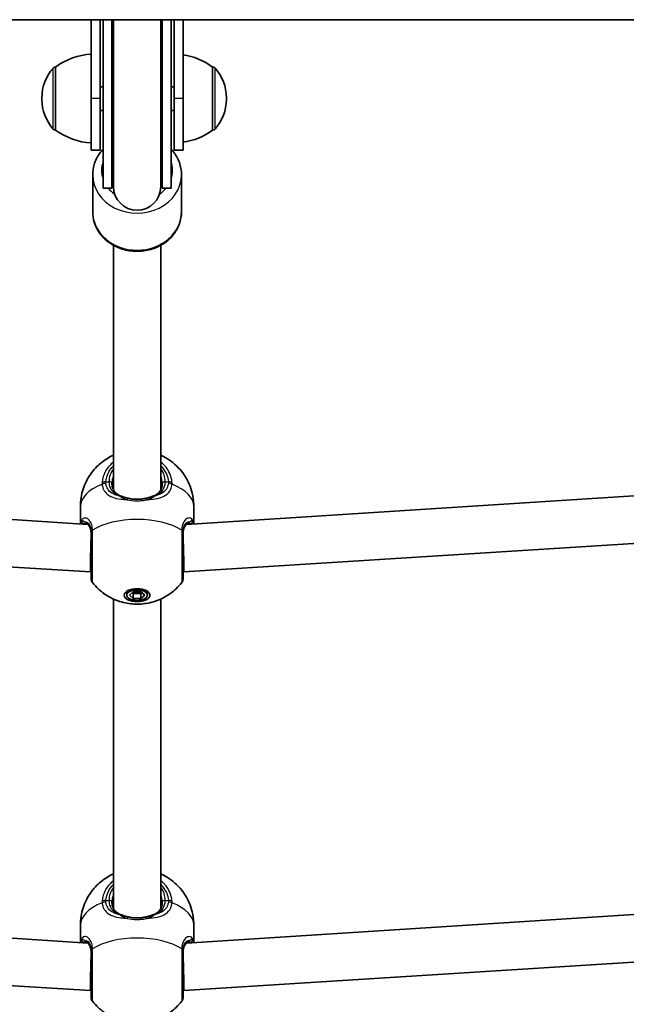
# Model space of a CAD drawing. Units: millimetres. Extents: x -8560 to 8770, y -5127 to 5424.
# Drawn here: x -1498 to -1293, y -2026 to -1693 of the extents above; entities that cross this region are included whole.
import ezdxf

# ---------------------------------------------------------------- set-up
doc = ezdxf.new("R2010")
doc.units = ezdxf.units.MM
doc.layers.add('Widoczne (ISO)', color=7, linetype='Continuous', lineweight=35)
doc.layers.add('Widoczne wąskie (ISO)', color=7, linetype='Continuous', lineweight=25)

msp = doc.modelspace()

# ---------------------------------------------------------------- linework, layer by layer
at = {"layer": 'Widoczne (ISO)'}
for p, q in [((-1775.09, -1693.35), (-1141.09, -1693.35)), ((-1473.59, -1693.35), (-1473.59, -1720)), ((-1470.59, -1720), (-1470.59, -1693.35)), ((-1469.59, -1693.35), (-1469.59, -1750.25)), ((-1466.59, -1693.35), (-1466.59, -1750.25)), ((-1466.09, -1693.35), (-1466.09, -1749.75)), ((-1450.09, -1749.75), (-1450.09, -1693.35)), ((-1449.59, -1750.25), (-1449.59, -1693.35)), ((-1446.59, -1750.25), (-1446.59, -1693.35)), ((-1445.59, -1693.35), (-1445.59, -1720)), ((-1442.59, -1720), (-1442.59, -1693.35)), ((-1485.59, -1709.35), (-1485.66, -1709.35)), ((-1485.59, -1709.35), (-1485.59, -1730.65)), ((-1432.59, -1730.65), (-1432.59, -1709.35)), ((-1432.59, -1709.35), (-1432.53, -1709.35)), ((-1469.59, -1716), (-1470.59, -1716)), ((-1445.59, -1716), (-1446.59, -1716)), ((-1490.25, -1719.71), (-1490.25, -1720.29)), ((-1473.59, -1737.5), (-1473.59, -1720)), ((-1470.59, -1720), (-1470.59, -1737.5)), ((-1445.59, -1737.5), (-1445.59, -1720)), ((-1442.59, -1720), (-1442.59, -1737.5)), ((-1427.94, -1720.29), (-1427.94, -1719.71)), ((-1469.59, -1724), (-1470.59, -1724)), ((-1445.59, -1724), (-1446.59, -1724)), ((-1485.59, -1730.65), (-1485.66, -1730.65)), ((-1432.59, -1730.65), (-1432.53, -1730.65)), ((-1470.59, -1737.5), (-1473.59, -1737.5)), ((-1442.59, -1737.5), (-1445.59, -1737.5)), ((-1473.09, -1745.75), (-1473.09, -1758.25)), ((-1443.09, -1745.75), (-1443.09, -1758.25)), ((-1469.59, -1750.25), (-1466.59, -1750.25)), ((-1449.59, -1750.25), (-1446.59, -1750.25)), ((-1466.09, -1852.25), (-1466.09, -1769.58)), ((-1450.09, -1852.25), (-1450.09, -1769.58)), ((-1474.74, -1863.92), (-1652.53, -1852.61)), ((-1263.66, -1852.61), (-1441.45, -1863.92)), ((-1477.24, -1857.89), (-1477.24, -1863.76)), ((-1438.94, -1857.89), (-1438.94, -1863.76)), ((-1473.85, -1880.01), (-1653.54, -1868.58)), ((-1262.65, -1868.58), (-1442.34, -1880.01)), ((-1473.59, -1880.01), (-1473.85, -1880.01)), ((-1442.34, -1880.01), (-1442.59, -1880.01)), ((-1461.59, -1887.86), (-1461.59, -1886.57)), ((-1460.69, -1887.86), (-1459.39, -1886.73)), ((-1459.39, -1886.73), (-1456.79, -1886.73)), ((-1456.79, -1886.73), (-1455.5, -1887.86)), ((-1454.59, -1887.86), (-1454.59, -1886.57)), ((-1466.09, -1993.75), (-1466.09, -1889.14)), ((-1459.39, -1888.98), (-1460.69, -1887.86)), ((-1459.69, -1886.99), (-1459.39, -1887.25)), ((-1459.39, -1887.25), (-1456.79, -1887.25)), ((-1459.39, -1888.98), (-1459.39, -1887.25)), ((-1456.79, -1888.98), (-1459.39, -1888.98)), ((-1456.79, -1887.25), (-1456.5, -1886.99)), ((-1456.79, -1888.98), (-1456.79, -1887.25)), ((-1455.5, -1887.86), (-1456.79, -1888.98)), ((-1450.09, -1993.75), (-1450.09, -1889.14)), ((-1474.74, -2005.42), (-1652.53, -1994.11)), ((-1263.66, -1994.11), (-1441.45, -2005.42)), ((-1477.24, -1999.39), (-1477.24, -2005.26)), ((-1438.94, -1999.39), (-1438.94, -2005.26)), ((-1473.85, -2021.51), (-1653.54, -2010.08)), ((-1262.65, -2010.08), (-1442.34, -2021.51)), ((-1473.59, -2021.51), (-1473.85, -2021.51)), ((-1442.34, -2021.51), (-1442.59, -2021.51))]:
    msp.add_line(p, q, dxfattribs=at)
for centre, radius, start, end in [((-1458.09, -1692.25), 8.5, 187.4356, 199.7499), ((-1458.09, -1692.25), 8.5, 340.2501, 352.5644), ((-1472.42, -1726.97), 22, 93.062, 126.7891), ((-1445.77, -1726.97), 22, 53.2109, 81.7017), ((-1475.25, -1719.71), 15, 138.0408, 180), ((-1485.66, -1710.35), 1, 90, 138.0408), ((-1432.53, -1710.35), 1, 41.9592, 90), ((-1442.94, -1719.71), 15, 0, 41.9592), ((-1475.25, -1720.29), 15, 180, 221.9592), ((-1442.94, -1720.29), 15, 318.0408, 0), ((-1485.66, -1729.65), 1, 221.9592, 270), ((-1432.53, -1729.65), 1, 270, 318.0408), ((-1472.42, -1713.03), 22, 233.2109, 266.938), ((-1445.77, -1713.03), 22, 278.2983, 306.7891), ((-1458.09, -1750.25), 8.5, 160.2501, 180), ((-1458.09, -1749.75), 8, 180, 0), ((-1458.09, -1750.25), 8.5, 0, 19.7499), ((-1471.59, -1882.35), 2, 180, 218.1954), ((-1444.59, -1882.35), 2, 321.8046, 0), ((-1471.59, -2023.85), 2, 180, 218.1954), ((-1444.59, -2023.85), 2, 321.8046, 0)]:
    msp.add_arc(centre, radius, start, end, dxfattribs=at)
for centre, major_axis, start_param, end_param in [((-1473.59, -1872.01), (0.25, 8), 1.047779, 3.142174), ((-1442.59, -1872.01), (-0.25, 8), 3.141011, 5.235406), ((-1473.59, -2013.51), (0.25, 8), 1.047779, 3.142174), ((-1442.59, -2013.51), (-0.25, 8), 3.141011, 5.235406)]:
    msp.add_ellipse(centre, major_axis=major_axis, ratio=0.018315, start_param=start_param, end_param=end_param, dxfattribs=at)
for major_axis in [(4.35, 0), (-3.5, 0)]:
    msp.add_ellipse((-1458.09, -1887.86), major_axis=major_axis, ratio=0.5, dxfattribs=at)
for points, knots in [([(-1469.59, -1737.14), (-1469.97, -1737.54), (-1470.32, -1737.97), (-1471.52, -1739.6), (-1472.18, -1740.93), (-1472.93, -1743.44), (-1473.09, -1744.59), (-1473.09, -1745.75)], [5.6007423, 5.6007423, 5.6007423, 5.6007423, 5.7174754, 5.7174754, 6.0328378, 6.0328378, 6.2831853, 6.2831853, 6.2831853, 6.2831853]), ([(-1443.09, -1745.75), (-1443.09, -1744.36), (-1443.34, -1742.96), (-1444.3, -1740.31), (-1445.01, -1739.05), (-1446.13, -1737.66), (-1446.36, -1737.4), (-1446.59, -1737.14)], [3.1415927, 3.1415927, 3.1415927, 3.1415927, 3.443586, 3.443586, 3.7501374, 3.7501374, 3.8240357, 3.8240357, 3.8240357, 3.8240357]), ([(-1443.09, -1758.25), (-1443.09, -1759.65), (-1443.34, -1761.04), (-1444.3, -1763.69), (-1445.01, -1764.95), (-1446.84, -1767.23), (-1447.97, -1768.24), (-1450.54, -1769.92), (-1451.99, -1770.57), (-1455.06, -1771.45), (-1456.67, -1771.66), (-1459.92, -1771.62), (-1461.54, -1771.37), (-1464.61, -1770.4), (-1466.06, -1769.7), (-1468.62, -1767.91), (-1469.74, -1766.82), (-1471.52, -1764.4), (-1472.18, -1763.07), (-1472.93, -1760.56), (-1473.09, -1759.41), (-1473.09, -1758.25)], [3.141593, 3.141593, 3.141593, 3.141593, 3.443586, 3.443586, 3.750137, 3.750137, 4.067028, 4.067028, 4.393683, 4.393683, 4.725928, 4.725928, 5.059742, 5.059742, 5.391675, 5.391675, 5.717475, 5.717475, 6.032838, 6.032838, 6.283185, 6.283185, 6.283185, 6.283185]), ([(-1477.24, -1857.89), (-1477.24, -1855.86), (-1476.9, -1853.84), (-1475.7, -1850.11), (-1474.82, -1848.44), (-1472.72, -1845.4), (-1471.49, -1844.17), (-1468.78, -1841.93), (-1467.36, -1841.14), (-1466.09, -1840.56)], [3.1415927, 3.1415927, 3.1415927, 3.1415927, 3.3015936, 3.3015936, 3.4737782, 3.4737782, 3.684826, 3.684826, 3.9717862, 3.9717862, 3.9717862, 3.9717862]), ([(-1450.09, -1840.56), (-1449.48, -1840.84), (-1448.83, -1841.17), (-1447.27, -1842.12), (-1446.33, -1842.77), (-1443.83, -1844.99), (-1442.15, -1846.89), (-1439.96, -1851.42), (-1439.28, -1853.62), (-1438.98, -1856.6), (-1438.94, -1857.25), (-1438.94, -1857.89)], [5.4529917, 5.4529917, 5.4529917, 5.4529917, 5.5926145, 5.5926145, 5.7699942, 5.7699942, 6.0456955, 6.0456955, 6.232264, 6.232264, 6.2831853, 6.2831853, 6.2831853, 6.2831853]), ([(-1466.59, -1850.04), (-1466.59, -1850.47), (-1466.55, -1850.87), (-1466.38, -1851.62), (-1466.25, -1851.95), (-1465.93, -1852.56), (-1465.74, -1852.84), (-1465.29, -1853.33), (-1465.04, -1853.55), (-1464.46, -1853.94), (-1464.14, -1854.11), (-1463.79, -1854.26)], [12.5468793, 12.5468793, 12.5468793, 12.5468793, 12.7210925, 12.7210925, 12.8953056, 12.8953056, 13.0695187, 13.0695187, 13.2437319, 13.2437319, 13.417945, 13.417945, 13.417945, 13.417945]), ([(-1452.39, -1854.26), (-1452.04, -1854.11), (-1451.72, -1853.94), (-1451.15, -1853.55), (-1450.9, -1853.33), (-1450.45, -1852.84), (-1450.26, -1852.56), (-1449.94, -1851.95), (-1449.81, -1851.62), (-1449.64, -1850.87), (-1449.59, -1850.47), (-1449.59, -1850.04)], [5.402374, 5.402374, 5.402374, 5.402374, 5.5765871, 5.5765871, 5.7508003, 5.7508003, 5.9250134, 5.9250134, 6.0992265, 6.0992265, 6.2734397, 6.2734397, 6.2734397, 6.2734397]), ([(-1463.79, -1854.26), (-1463.64, -1854.32), (-1463.49, -1854.38), (-1463.16, -1854.51), (-1462.99, -1854.57), (-1462.64, -1854.69), (-1462.46, -1854.75), (-1462.09, -1854.87), (-1461.9, -1854.92), (-1461.51, -1855.02), (-1461.31, -1855.07), (-1461.11, -1855.12)], [0, 0, 0, 0, 0.0695388, 0.0695388, 0.1390777, 0.1390777, 0.2086165, 0.2086165, 0.2781554, 0.2781554, 0.3476942, 0.3476942, 0.3476942, 0.3476942]), ([(-1461.11, -1855.12), (-1460.73, -1855.2), (-1460.34, -1855.27), (-1459.53, -1855.37), (-1459.13, -1855.41), (-1458.3, -1855.44), (-1457.89, -1855.44), (-1457.06, -1855.41), (-1456.65, -1855.37), (-1455.85, -1855.27), (-1455.46, -1855.2), (-1455.08, -1855.12)], [5.754988, 5.754988, 5.754988, 5.754988, 5.8874973, 5.8874973, 6.0200067, 6.0200067, 6.152516, 6.152516, 6.2850254, 6.2850254, 6.4175347, 6.4175347, 6.4175347, 6.4175347]), ([(-1452.39, -1854.26), (-1452.54, -1854.32), (-1452.7, -1854.38), (-1453.03, -1854.51), (-1453.2, -1854.57), (-1453.55, -1854.69), (-1453.73, -1854.75), (-1454.1, -1854.87), (-1454.29, -1854.92), (-1454.68, -1855.02), (-1454.88, -1855.07), (-1455.08, -1855.12)], [0, 0, 0, 0, 0.0695388, 0.0695388, 0.1390777, 0.1390777, 0.2086165, 0.2086165, 0.2781554, 0.2781554, 0.3476942, 0.3476942, 0.3476942, 0.3476942]), ([(-1475.56, -1863.51), (-1475.56, -1863.51), (-1475.56, -1863.51), (-1475.55, -1863.51), (-1475.54, -1863.51), (-1475.51, -1863.52), (-1475.49, -1863.52), (-1475.45, -1863.53), (-1475.42, -1863.54), (-1475.36, -1863.56), (-1475.32, -1863.57), (-1475.29, -1863.59)], [0.1878836, 0.1878836, 0.1878836, 0.1878836, 0.2074956, 0.2074956, 0.2425453, 0.2425453, 0.277595, 0.277595, 0.3126447, 0.3126447, 0.3476944, 0.3476944, 0.3476944, 0.3476944]), ([(-1473.59, -1867.26), (-1473.59, -1866.81), (-1473.63, -1866.39), (-1473.77, -1865.65), (-1473.86, -1865.32), (-1474.1, -1864.75), (-1474.23, -1864.51), (-1474.53, -1864.12), (-1474.68, -1863.96), (-1474.99, -1863.72), (-1475.14, -1863.64), (-1475.29, -1863.59)], [6.2734229, 6.2734229, 6.2734229, 6.2734229, 6.447636, 6.447636, 6.6218492, 6.6218492, 6.7960623, 6.7960623, 6.9702754, 6.9702754, 7.1444886, 7.1444886, 7.1444886, 7.1444886]), ([(-1440.9, -1863.59), (-1441.04, -1863.64), (-1441.2, -1863.72), (-1441.51, -1863.96), (-1441.66, -1864.12), (-1441.95, -1864.51), (-1442.09, -1864.75), (-1442.32, -1865.32), (-1442.42, -1865.65), (-1442.56, -1866.39), (-1442.59, -1866.81), (-1442.59, -1867.26)], [5.402374, 5.402374, 5.402374, 5.402374, 5.5765871, 5.5765871, 5.7508003, 5.7508003, 5.9250134, 5.9250134, 6.0992265, 6.0992265, 6.2734397, 6.2734397, 6.2734397, 6.2734397]), ([(-1440.62, -1863.51), (-1440.62, -1863.51), (-1440.62, -1863.51), (-1440.63, -1863.51), (-1440.64, -1863.51), (-1440.68, -1863.52), (-1440.7, -1863.52), (-1440.74, -1863.53), (-1440.77, -1863.54), (-1440.83, -1863.56), (-1440.86, -1863.57), (-1440.9, -1863.59)], [0.1878836, 0.1878836, 0.1878836, 0.1878836, 0.2074956, 0.2074956, 0.2425453, 0.2425453, 0.277595, 0.277595, 0.3126447, 0.3126447, 0.3476944, 0.3476944, 0.3476944, 0.3476944]), ([(-1473.59, -1866.72), (-1473.59, -1867.33), (-1473.59, -1867.97), (-1473.59, -1869.68), (-1473.59, -1870.79), (-1473.59, -1873.33), (-1473.59, -1874.76), (-1473.59, -1877.46), (-1473.59, -1878.71), (-1473.59, -1880.82), (-1473.59, -1881.62), (-1473.59, -1882.24), (-1473.59, -1882.35), (-1473.59, -1882.35)], [0, 0, 0, 0, 0.207203, 0.207203, 0.538728, 0.538728, 0.96971, 0.96971, 1.426728, 1.426728, 1.929794, 1.929794, 2.190529, 2.190529, 2.190529, 2.190529]), ([(-1442.59, -1882.35), (-1442.59, -1882.35), (-1442.59, -1882.16), (-1442.59, -1881.24), (-1442.59, -1880.32), (-1442.59, -1877.87), (-1442.59, -1876.32), (-1442.59, -1872.76), (-1442.59, -1870.72), (-1442.59, -1868.1), (-1442.59, -1867.39), (-1442.59, -1866.72)], [1.078318, 1.078318, 1.078318, 1.078318, 1.426728, 1.426728, 1.929794, 1.929794, 2.451064, 2.451064, 3.039836, 3.039836, 3.268858, 3.268858, 3.268858, 3.268858]), ([(-1443.02, -1883.59), (-1444.28, -1885.18), (-1445.57, -1886.32), (-1448.39, -1888.39), (-1449.84, -1889.08), (-1453.05, -1890.33), (-1454.64, -1890.63), (-1457.73, -1890.95), (-1459.22, -1890.92), (-1462.45, -1890.46), (-1464.18, -1890.05), (-1467.25, -1888.6), (-1468.25, -1888.04), (-1470.54, -1886.39), (-1471.87, -1885.23), (-1473.17, -1883.59)], [0.3748, 0.3748, 0.3748, 0.3748, 0.599131, 0.599131, 0.911778, 0.911778, 1.371804, 1.371804, 1.850202, 1.850202, 2.328601, 2.328601, 2.535223, 2.535223, 2.766792, 2.766792, 2.766792, 2.766792]), ([(-1477.24, -1999.39), (-1477.24, -1997.36), (-1476.9, -1995.34), (-1475.7, -1991.61), (-1474.82, -1989.94), (-1472.72, -1986.9), (-1471.49, -1985.67), (-1468.78, -1983.43), (-1467.36, -1982.64), (-1466.09, -1982.06)], [3.1415927, 3.1415927, 3.1415927, 3.1415927, 3.3015936, 3.3015936, 3.4737782, 3.4737782, 3.684826, 3.684826, 3.9717862, 3.9717862, 3.9717862, 3.9717862]), ([(-1450.09, -1982.06), (-1449.48, -1982.34), (-1448.83, -1982.67), (-1447.27, -1983.62), (-1446.33, -1984.27), (-1443.83, -1986.49), (-1442.15, -1988.39), (-1439.96, -1992.92), (-1439.28, -1995.12), (-1438.98, -1998.1), (-1438.94, -1998.75), (-1438.94, -1999.39)], [5.4529917, 5.4529917, 5.4529917, 5.4529917, 5.5926145, 5.5926145, 5.7699942, 5.7699942, 6.0456955, 6.0456955, 6.232264, 6.232264, 6.2831853, 6.2831853, 6.2831853, 6.2831853]), ([(-1466.59, -1991.54), (-1466.59, -1991.97), (-1466.55, -1992.37), (-1466.38, -1993.12), (-1466.25, -1993.45), (-1465.93, -1994.06), (-1465.74, -1994.34), (-1465.29, -1994.83), (-1465.04, -1995.05), (-1464.46, -1995.44), (-1464.14, -1995.61), (-1463.79, -1995.76)], [12.5468793, 12.5468793, 12.5468793, 12.5468793, 12.7210925, 12.7210925, 12.8953056, 12.8953056, 13.0695187, 13.0695187, 13.2437319, 13.2437319, 13.417945, 13.417945, 13.417945, 13.417945]), ([(-1452.39, -1995.76), (-1452.04, -1995.61), (-1451.72, -1995.44), (-1451.15, -1995.05), (-1450.9, -1994.83), (-1450.45, -1994.34), (-1450.26, -1994.06), (-1449.94, -1993.45), (-1449.81, -1993.12), (-1449.64, -1992.37), (-1449.59, -1991.97), (-1449.59, -1991.54)], [5.402374, 5.402374, 5.402374, 5.402374, 5.5765871, 5.5765871, 5.7508003, 5.7508003, 5.9250134, 5.9250134, 6.0992265, 6.0992265, 6.2734397, 6.2734397, 6.2734397, 6.2734397]), ([(-1463.79, -1995.76), (-1463.64, -1995.82), (-1463.49, -1995.88), (-1463.16, -1996.01), (-1462.99, -1996.07), (-1462.64, -1996.19), (-1462.46, -1996.25), (-1462.09, -1996.37), (-1461.9, -1996.42), (-1461.51, -1996.52), (-1461.31, -1996.57), (-1461.11, -1996.62)], [0, 0, 0, 0, 0.0695388, 0.0695388, 0.1390777, 0.1390777, 0.2086165, 0.2086165, 0.2781554, 0.2781554, 0.3476942, 0.3476942, 0.3476942, 0.3476942]), ([(-1461.11, -1996.62), (-1460.73, -1996.7), (-1460.34, -1996.77), (-1459.53, -1996.87), (-1459.13, -1996.91), (-1458.3, -1996.94), (-1457.89, -1996.94), (-1457.06, -1996.91), (-1456.65, -1996.87), (-1455.85, -1996.77), (-1455.46, -1996.7), (-1455.08, -1996.62)], [5.754988, 5.754988, 5.754988, 5.754988, 5.8874973, 5.8874973, 6.0200067, 6.0200067, 6.152516, 6.152516, 6.2850254, 6.2850254, 6.4175347, 6.4175347, 6.4175347, 6.4175347]), ([(-1452.39, -1995.76), (-1452.54, -1995.82), (-1452.7, -1995.88), (-1453.03, -1996.01), (-1453.2, -1996.07), (-1453.55, -1996.19), (-1453.73, -1996.25), (-1454.1, -1996.37), (-1454.29, -1996.42), (-1454.68, -1996.52), (-1454.88, -1996.57), (-1455.08, -1996.62)], [0, 0, 0, 0, 0.0695388, 0.0695388, 0.1390777, 0.1390777, 0.2086165, 0.2086165, 0.2781554, 0.2781554, 0.3476942, 0.3476942, 0.3476942, 0.3476942]), ([(-1475.56, -2005.01), (-1475.56, -2005.01), (-1475.56, -2005.01), (-1475.55, -2005.01), (-1475.54, -2005.01), (-1475.51, -2005.02), (-1475.49, -2005.02), (-1475.45, -2005.03), (-1475.42, -2005.04), (-1475.36, -2005.06), (-1475.32, -2005.07), (-1475.29, -2005.09)], [0.1878836, 0.1878836, 0.1878836, 0.1878836, 0.2074956, 0.2074956, 0.2425453, 0.2425453, 0.277595, 0.277595, 0.3126447, 0.3126447, 0.3476944, 0.3476944, 0.3476944, 0.3476944]), ([(-1473.59, -2008.76), (-1473.59, -2008.31), (-1473.63, -2007.89), (-1473.77, -2007.15), (-1473.86, -2006.82), (-1474.1, -2006.25), (-1474.23, -2006.01), (-1474.53, -2005.62), (-1474.68, -2005.46), (-1474.99, -2005.22), (-1475.14, -2005.14), (-1475.29, -2005.09)], [6.2734229, 6.2734229, 6.2734229, 6.2734229, 6.447636, 6.447636, 6.6218492, 6.6218492, 6.7960623, 6.7960623, 6.9702754, 6.9702754, 7.1444886, 7.1444886, 7.1444886, 7.1444886]), ([(-1440.9, -2005.09), (-1441.04, -2005.14), (-1441.2, -2005.22), (-1441.51, -2005.46), (-1441.66, -2005.62), (-1441.95, -2006.01), (-1442.09, -2006.25), (-1442.32, -2006.82), (-1442.42, -2007.15), (-1442.56, -2007.89), (-1442.59, -2008.31), (-1442.59, -2008.76)], [5.402374, 5.402374, 5.402374, 5.402374, 5.5765871, 5.5765871, 5.7508003, 5.7508003, 5.9250134, 5.9250134, 6.0992265, 6.0992265, 6.2734397, 6.2734397, 6.2734397, 6.2734397]), ([(-1440.62, -2005.01), (-1440.62, -2005.01), (-1440.62, -2005.01), (-1440.63, -2005.01), (-1440.64, -2005.01), (-1440.68, -2005.02), (-1440.7, -2005.02), (-1440.74, -2005.03), (-1440.77, -2005.04), (-1440.83, -2005.06), (-1440.86, -2005.07), (-1440.9, -2005.09)], [0.1878836, 0.1878836, 0.1878836, 0.1878836, 0.2074956, 0.2074956, 0.2425453, 0.2425453, 0.277595, 0.277595, 0.3126447, 0.3126447, 0.3476944, 0.3476944, 0.3476944, 0.3476944]), ([(-1473.59, -2008.22), (-1473.59, -2008.83), (-1473.59, -2009.47), (-1473.59, -2011.18), (-1473.59, -2012.29), (-1473.59, -2014.83), (-1473.59, -2016.26), (-1473.59, -2018.96), (-1473.59, -2020.21), (-1473.59, -2022.32), (-1473.59, -2023.12), (-1473.59, -2023.74), (-1473.59, -2023.85), (-1473.59, -2023.85)], [0, 0, 0, 0, 0.207203, 0.207203, 0.538728, 0.538728, 0.96971, 0.96971, 1.426728, 1.426728, 1.929794, 1.929794, 2.190529, 2.190529, 2.190529, 2.190529]), ([(-1442.59, -2023.85), (-1442.59, -2023.85), (-1442.59, -2023.66), (-1442.59, -2022.74), (-1442.59, -2021.82), (-1442.59, -2019.37), (-1442.59, -2017.82), (-1442.59, -2014.26), (-1442.59, -2012.22), (-1442.59, -2009.6), (-1442.59, -2008.89), (-1442.59, -2008.22)], [1.078318, 1.078318, 1.078318, 1.078318, 1.426728, 1.426728, 1.929794, 1.929794, 2.451064, 2.451064, 3.039836, 3.039836, 3.268858, 3.268858, 3.268858, 3.268858]), ([(-1443.02, -2025.09), (-1444.28, -2026.68), (-1445.57, -2027.82), (-1448.39, -2029.89), (-1449.84, -2030.58), (-1453.05, -2031.83), (-1454.64, -2032.13), (-1457.73, -2032.45), (-1459.22, -2032.42), (-1462.45, -2031.96), (-1464.18, -2031.55), (-1467.25, -2030.1), (-1468.25, -2029.54), (-1470.54, -2027.89), (-1471.87, -2026.73), (-1473.17, -2025.09)], [0.3748, 0.3748, 0.3748, 0.3748, 0.599131, 0.599131, 0.911778, 0.911778, 1.371804, 1.371804, 1.850202, 1.850202, 2.328601, 2.328601, 2.535223, 2.535223, 2.766792, 2.766792, 2.766792, 2.766792])]:
    msp.add_open_spline(points, degree=3, knots=knots, dxfattribs=at)
at = {"layer": 'Widoczne wąskie (ISO)'}
for p, q in [((-1486.4, -1730.32), (-1486.4, -1709.68)), ((-1485.66, -1709.35), (-1485.66, -1730.65)), ((-1432.53, -1730.65), (-1432.53, -1709.35)), ((-1431.79, -1709.68), (-1431.79, -1730.32)), ((-1470.59, -1720), (-1473.59, -1720)), ((-1442.59, -1720), (-1445.59, -1720)), ((-1468.65, -1849.54), (-1467.59, -1849.54)), ((-1448.59, -1849.54), (-1447.54, -1849.54)), ((-1468.65, -1991.04), (-1467.59, -1991.04)), ((-1448.59, -1991.04), (-1447.54, -1991.04))]:
    msp.add_line(p, q, dxfattribs=at)
for centre, major_axis, ratio, start_param, end_param in [((-1458.09, -1744.25), (-12, 0), 0.866025, 5.993498, 6.572872), ((-1458.09, -1744.25), (12, 0), 0.866025, 5.993498, 6.572872), ((-1458.09, -1745.75), (-15, 0), 0.866025, 0, 3.141593), ((-1458.09, -1744.25), (-12, 0), 0.866025, 0.61548, 0.887023), ((-1458.09, -1744.25), (-12, 0), 0.866025, 2.25457, 2.526113), ((-1458.09, -1758.25), (15, 0), 0.866025, 3.141593, 6.283185), ((-1458.09, -1849.54), (-9.5, 0), 0.866025, 5.713564, 6.283185), ((-1458.09, -1849.54), (9.5, 0), 0.866025, 0, 0.569621), ((-1468.65, -1850.54), (1.99, -0.15), 0.498884, 1.609324, 2.27392), ((-1468.65, -1851.13), (1.99, 0.16), 0.543011, 1.527861, 2.192449), ((-1467.59, -1850.04), (1, 0), 0.5, 0, 1.570796), ((-1458.09, -1850.04), (-8.5, 0), 0.866025, 5.938484, 6.283185), ((-1458.09, -1850.04), (8.5, 0), 0.866025, 0, 0.344701), ((-1448.59, -1850.04), (-1, 0), 0.5, 4.712389, 6.283185), ((-1447.54, -1850.54), (-1.99, -0.15), 0.498884, 4.009266, 4.673861), ((-1447.54, -1851.13), (-1.99, 0.16), 0.543011, 4.090736, 4.755324), ((-1458.09, -1857.89), (-19.15, 0), 0.5, 5.375257, 6.283185), ((-1458.09, -1857.89), (19.15, 0), 0.5, 0, 0.907928), ((-1464.18, -1855.18), (0.39, 0.921), 0.653054, 0, 0.575591), ((-1461.32, -1856.09), (0.217, 0.976), 0.312836, 0, 1.113461), ((-1454.86, -1856.09), (-0.217, 0.976), 0.312836, 5.169724, 6.283185), ((-1452, -1855.18), (-0.39, 0.921), 0.653054, 5.707595, 6.283185), ((-1475.95, -1862.66), (0.719, -0.696), 0.970502, 3.835222, 5.466578), ((-1474.94, -1862.65), (-0.349, -0.937), 0.89508, 5.570826, 6.283185), ((-1458.09, -1871.81), (-19.15, 0), 0.5, 3.805994, 5.618784), ((-1441.25, -1862.65), (0.349, -0.937), 0.89508, 0, 0.712359), ((-1440.23, -1862.66), (0.719, 0.696), 0.970502, 3.9582, 5.589556), ((-1471.6, -1866.52), (-2, -0.04), 0.518631, 5.608643, 6.273229), ((-1471.59, -1866.72), (-2, 0), 0.480884, 5.618598, 6.283185), ((-1444.59, -1866.52), (2, -0.04), 0.518631, 0.009956, 0.674542), ((-1444.59, -1866.72), (2, 0), 0.480884, 0, 0.664587), ((-1458.09, -1991.04), (-9.5, 0), 0.866025, 5.713564, 6.283185), ((-1458.09, -1991.04), (9.5, 0), 0.866025, 0, 0.569621), ((-1458.09, -1991.54), (-8.5, 0), 0.866025, 5.938484, 6.283185), ((-1458.09, -1991.54), (8.5, 0), 0.866025, 0, 0.344701), ((-1458.09, -1999.39), (-19.15, 0), 0.5, 5.375257, 6.283185), ((-1468.65, -1992.04), (1.99, -0.15), 0.498884, 1.609324, 2.27392), ((-1468.65, -1992.63), (1.99, 0.16), 0.543011, 1.527861, 2.192449), ((-1467.59, -1991.54), (1, 0), 0.5, 0, 1.570796), ((-1448.59, -1991.54), (-1, 0), 0.5, 4.712389, 6.283185), ((-1447.54, -1992.04), (-1.99, -0.15), 0.498884, 4.009266, 4.673861), ((-1447.54, -1992.63), (-1.99, 0.16), 0.543011, 4.090736, 4.755324), ((-1458.09, -1999.39), (19.15, 0), 0.5, 0, 0.907928), ((-1464.18, -1996.68), (0.39, 0.921), 0.653054, 0, 0.575591), ((-1461.32, -1997.59), (0.217, 0.976), 0.312836, 0, 1.113461), ((-1454.86, -1997.59), (-0.217, 0.976), 0.312836, 5.169724, 6.283185), ((-1452, -1996.68), (-0.39, 0.921), 0.653054, 5.707595, 6.283185), ((-1475.95, -2004.16), (0.719, -0.696), 0.970502, 3.835222, 5.466578), ((-1474.94, -2004.15), (-0.349, -0.937), 0.89508, 5.570826, 6.283185), ((-1458.09, -2013.31), (-19.15, 0), 0.5, 3.805994, 5.618784), ((-1441.25, -2004.15), (0.349, -0.937), 0.89508, 0, 0.712359), ((-1440.23, -2004.16), (0.719, 0.696), 0.970502, 3.9582, 5.589556), ((-1471.6, -2008.02), (-2, -0.04), 0.518631, 5.608643, 6.273229), ((-1471.59, -2008.22), (-2, 0), 0.480884, 5.618598, 6.283185), ((-1444.59, -2008.02), (2, -0.04), 0.518631, 0.009956, 0.674542), ((-1444.59, -2008.22), (2, 0), 0.480884, 0, 0.664587)]:
    msp.add_ellipse(centre, major_axis=major_axis, ratio=ratio, start_param=start_param, end_param=end_param, dxfattribs=at)
for points, knots in [([(-1466.09, -1842.86), (-1466.3, -1843.03), (-1466.5, -1843.2), (-1468.22, -1844.77), (-1469.27, -1846.55), (-1469.78, -1848.85), (-1469.85, -1849.26), (-1469.88, -1849.68)], [-0.8009061, -0.8009061, -0.8009061, -0.8009061, -0.7253749, -0.7253749, -0.1295368, -0.1295368, 0, 0, 0, 0]), ([(-1446.31, -1849.68), (-1446.39, -1848.67), (-1446.64, -1847.66), (-1447.71, -1845.25), (-1448.76, -1843.92), (-1450.09, -1842.86)], [-3.1747553, -3.1747553, -3.1747553, -3.1747553, -2.8602098, -2.8602098, -2.3738744, -2.3738744, -2.3738744, -2.3738744]), ([(-1468.65, -1849.54), (-1468.62, -1849.16), (-1468.56, -1848.79), (-1468.13, -1846.86), (-1467.3, -1845.38), (-1466.09, -1844.18)], [0, 0, 0, 0, 0.1295368, 0.1295368, 0.6812322, 0.6812322, 0.6812322, 0.6812322]), ([(-1450.09, -1844.18), (-1449.29, -1844.98), (-1448.65, -1845.9), (-1447.84, -1847.73), (-1447.61, -1848.63), (-1447.54, -1849.54)], [2.4935494, 2.4935494, 2.4935494, 2.4935494, 2.8602098, 2.8602098, 3.1747553, 3.1747553, 3.1747553, 3.1747553]), ([(-1469.88, -1849.68), (-1469.89, -1849.79), (-1469.89, -1849.9), (-1469.89, -1850.13), (-1469.89, -1850.24), (-1469.88, -1850.34)], [-0.07008301, -0.07008301, -0.07008301, -0.07008301, -0.03504151, -0.03504151, 0, 0, 0, 0]), ([(-1468.65, -1850.04), (-1468.66, -1849.96), (-1468.66, -1849.88), (-1468.66, -1849.71), (-1468.66, -1849.62), (-1468.65, -1849.54)], [0, 0, 0, 0, 0.03504151, 0.03504151, 0.07008301, 0.07008301, 0.07008301, 0.07008301]), ([(-1464.18, -1854.27), (-1464.63, -1854.16), (-1465.06, -1854.04), (-1466.27, -1853.59), (-1466.96, -1853.18), (-1467.9, -1852.23), (-1468.21, -1851.73), (-1468.53, -1850.81), (-1468.61, -1850.44), (-1468.65, -1850.04)], [-0.9238247, -0.9238247, -0.9238247, -0.9238247, -0.7633729, -0.7633729, -0.4307707, -0.4307707, -0.165681, -0.165681, 0, 0, 0, 0]), ([(-1467.59, -1849.54), (-1467.59, -1849.93), (-1467.56, -1850.3), (-1467.36, -1851.23), (-1467.15, -1851.75), (-1466.48, -1852.79), (-1465.98, -1853.28), (-1465.01, -1853.9), (-1464.61, -1854.1), (-1464.18, -1854.27)], [12.5468793, 12.5468793, 12.5468793, 12.5468793, 12.6933797, 12.6933797, 12.9277802, 12.9277802, 13.2325008, 13.2325008, 13.417945, 13.417945, 13.417945, 13.417945]), ([(-1452, -1854.27), (-1451.86, -1854.21), (-1451.72, -1854.15), (-1450.69, -1853.67), (-1449.95, -1853.11), (-1448.89, -1851.58), (-1448.59, -1850.62), (-1448.59, -1849.54)], [5.402374, 5.402374, 5.402374, 5.402374, 5.4650782, 5.4650782, 5.8665698, 5.8665698, 6.2734397, 6.2734397, 6.2734397, 6.2734397]), ([(-1447.54, -1850.04), (-1447.59, -1850.58), (-1447.72, -1851.08), (-1448.26, -1852.25), (-1448.8, -1852.85), (-1450.18, -1853.73), (-1451, -1854.03), (-1451.95, -1854.25), (-1451.98, -1854.26), (-1452, -1854.27)], [-3.4063648, -3.4063648, -3.4063648, -3.4063648, -3.1821449, -3.1821449, -2.8233931, -2.8233931, -2.4923005, -2.4923005, -2.4825401, -2.4825401, -2.4825401, -2.4825401]), ([(-1447.54, -1849.54), (-1447.53, -1849.62), (-1447.53, -1849.71), (-1447.53, -1849.88), (-1447.53, -1849.96), (-1447.54, -1850.04)], [0, 0, 0, 0, 0.03504151, 0.03504151, 0.07008301, 0.07008301, 0.07008301, 0.07008301]), ([(-1446.31, -1850.34), (-1446.3, -1850.24), (-1446.3, -1850.13), (-1446.3, -1849.9), (-1446.3, -1849.79), (-1446.31, -1849.68)], [-0.07008301, -0.07008301, -0.07008301, -0.07008301, -0.03504151, -0.03504151, 0, 0, 0, 0]), ([(-1469.88, -1850.34), (-1469.84, -1850.81), (-1469.75, -1851.24), (-1469.39, -1852.3), (-1469.05, -1852.88), (-1468, -1853.96), (-1467.23, -1854.42), (-1465.49, -1855.05), (-1464.55, -1855.25), (-1462.89, -1855.49), (-1462.2, -1855.55), (-1461.5, -1855.6)], [0, 0, 0, 0, 0.165681, 0.165681, 0.430771, 0.430771, 0.763373, 0.763373, 1.062687, 1.062687, 1.257781, 1.257781, 1.257781, 1.257781]), ([(-1454.69, -1855.6), (-1453.45, -1855.52), (-1452.27, -1855.38), (-1450.18, -1854.9), (-1449.26, -1854.57), (-1447.71, -1853.59), (-1447.11, -1852.91), (-1446.51, -1851.55), (-1446.36, -1850.97), (-1446.31, -1850.34)], [2.148584, 2.148584, 2.148584, 2.148584, 2.4923, 2.4923, 2.823393, 2.823393, 3.182145, 3.182145, 3.406365, 3.406365, 3.406365, 3.406365]), ([(-1464.18, -1854.27), (-1463.9, -1854.45), (-1463.57, -1854.65), (-1462.7, -1855.12), (-1462.13, -1855.38), (-1461.5, -1855.6)], [0, 0, 0, 0, 0.1506448, 0.1506448, 0.3476942, 0.3476942, 0.3476942, 0.3476942]), ([(-1461.5, -1855.6), (-1460.42, -1855.82), (-1459.26, -1855.94), (-1458.09, -1855.94), (-1457.52, -1855.94), (-1456.94, -1855.91), (-1455.8, -1855.8), (-1455.23, -1855.71), (-1454.69, -1855.6)], [5.754988, 5.754988, 5.754988, 5.754988, 6.0862698, 6.0862698, 6.0862698, 6.249703, 6.249703, 6.4175347, 6.4175347, 6.4175347, 6.4175347]), ([(-1454.69, -1855.6), (-1454.06, -1855.38), (-1453.49, -1855.12), (-1452.62, -1854.65), (-1452.28, -1854.45), (-1452, -1854.27)], [-0.3476942, -0.3476942, -0.3476942, -0.3476942, -0.1506449, -0.1506449, 0, 0, 0, 0]), ([(-1473.17, -1865.91), (-1473.18, -1865.44), (-1473.23, -1864.99), (-1473.45, -1863.93), (-1473.67, -1863.36), (-1474.31, -1862.36), (-1474.76, -1861.99), (-1475.58, -1861.71), (-1475.95, -1861.73), (-1476.54, -1862.02), (-1476.77, -1862.25), (-1476.94, -1862.57)], [0, 0, 0, 0, 0.164774, 0.164774, 0.428412, 0.428412, 0.76194, 0.76194, 1.048751, 1.048751, 1.304861, 1.304861, 1.304861, 1.304861]), ([(-1475.75, -1863.15), (-1476.02, -1862.98), (-1476.24, -1862.83), (-1476.66, -1862.59), (-1476.83, -1862.53), (-1476.94, -1862.57)], [-0.3476944, -0.3476944, -0.3476944, -0.3476944, -0.194486, -0.194486, 0, 0, 0, 0]), ([(-1475.75, -1863.15), (-1475.56, -1863.09), (-1475.35, -1863.09), (-1474.81, -1863.27), (-1474.46, -1863.56), (-1473.98, -1864.4), (-1473.81, -1864.88), (-1473.64, -1865.78), (-1473.6, -1866.15), (-1473.6, -1866.55)], [-0.970901, -0.970901, -0.970901, -0.970901, -0.7619398, -0.7619398, -0.4284123, -0.4284123, -0.164774, -0.164774, 0, 0, 0, 0]), ([(-1473.59, -1867.26), (-1473.59, -1866.87), (-1473.62, -1866.5), (-1473.75, -1865.6), (-1473.9, -1865.12), (-1474.35, -1864.18), (-1474.69, -1863.78), (-1475.28, -1863.34), (-1475.51, -1863.23), (-1475.75, -1863.15)], [6.2734229, 6.2734229, 6.2734229, 6.2734229, 6.4200186, 6.4200186, 6.6545718, 6.6545718, 6.9594909, 6.9594909, 7.1444886, 7.1444886, 7.1444886, 7.1444886]), ([(-1439.25, -1862.57), (-1439.25, -1862.57), (-1439.25, -1862.56), (-1439.51, -1862.09), (-1439.92, -1861.79), (-1440.81, -1861.73), (-1441.28, -1861.89), (-1442.15, -1862.67), (-1442.54, -1863.32), (-1442.92, -1864.68), (-1443, -1865.27), (-1443.02, -1865.91)], [2.148581, 2.148581, 2.148581, 2.148581, 2.149908, 2.149908, 2.540044, 2.540044, 2.871378, 2.871378, 3.229571, 3.229571, 3.453442, 3.453442, 3.453442, 3.453442]), ([(-1442.59, -1866.55), (-1442.58, -1866.01), (-1442.52, -1865.51), (-1442.23, -1864.37), (-1441.93, -1863.82), (-1441.26, -1863.19), (-1440.91, -1863.07), (-1440.54, -1863.12), (-1440.49, -1863.14), (-1440.44, -1863.15)], [-3.453442, -3.453442, -3.453442, -3.453442, -3.2295712, -3.2295712, -2.871378, -2.871378, -2.5400444, -2.5400444, -2.482541, -2.482541, -2.482541, -2.482541]), ([(-1440.44, -1863.15), (-1440.52, -1863.18), (-1440.6, -1863.21), (-1441.19, -1863.46), (-1441.67, -1863.91), (-1442.38, -1865.25), (-1442.59, -1866.18), (-1442.59, -1867.26)], [5.402374, 5.402374, 5.402374, 5.402374, 5.4650782, 5.4650782, 5.8665698, 5.8665698, 6.2734397, 6.2734397, 6.2734397, 6.2734397]), ([(-1439.25, -1862.57), (-1439.36, -1862.53), (-1439.53, -1862.59), (-1439.95, -1862.83), (-1440.17, -1862.98), (-1440.44, -1863.15)], [0, 0, 0, 0, 0.1944861, 0.1944861, 0.3476944, 0.3476944, 0.3476944, 0.3476944]), ([(-1438.94, -1863.76), (-1438.95, -1863.48), (-1438.97, -1863.24), (-1439.07, -1862.84), (-1439.15, -1862.68), (-1439.25, -1862.57)], [6.0902722, 6.0902722, 6.0902722, 6.0902722, 6.249703, 6.249703, 6.4175347, 6.4175347, 6.4175347, 6.4175347]), ([(-1473.6, -1866.55), (-1473.59, -1866.58), (-1473.59, -1866.61), (-1473.59, -1866.66), (-1473.59, -1866.69), (-1473.59, -1866.72)], [0, 0, 0, 0, 0.01150026, 0.01150026, 0.02300051, 0.02300051, 0.02300051, 0.02300051]), ([(-1473.17, -1866.13), (-1473.17, -1866.09), (-1473.17, -1866.05), (-1473.17, -1865.98), (-1473.17, -1865.94), (-1473.17, -1865.91)], [-0.02300051, -0.02300051, -0.02300051, -0.02300051, -0.01150026, -0.01150026, 0, 0, 0, 0]), ([(-1473.17, -1883.58), (-1473.17, -1883.58), (-1473.17, -1883.47), (-1473.16, -1882.77), (-1473.16, -1881.88), (-1473.16, -1879.53), (-1473.17, -1878.13), (-1473.17, -1875.11), (-1473.17, -1873.51), (-1473.17, -1870.67), (-1473.17, -1869.43), (-1473.17, -1867.52), (-1473.17, -1866.8), (-1473.17, -1866.13)], [-2.190529, -2.190529, -2.190529, -2.190529, -1.929794, -1.929794, -1.426728, -1.426728, -0.96971, -0.96971, -0.538728, -0.538728, -0.207203, -0.207203, 0, 0, 0, 0]), ([(-1443.02, -1865.91), (-1443.02, -1865.94), (-1443.02, -1865.98), (-1443.02, -1866.05), (-1443.02, -1866.09), (-1443.02, -1866.13)], [-0.02300051, -0.02300051, -0.02300051, -0.02300051, -0.01150026, -0.01150026, 0, 0, 0, 0]), ([(-1443.02, -1866.13), (-1443.02, -1866.88), (-1443.02, -1867.67), (-1443.02, -1870.59), (-1443.02, -1872.87), (-1443.02, -1876.85), (-1443.02, -1878.58), (-1443.02, -1881.32), (-1443.02, -1882.35), (-1443.02, -1883.37), (-1443.02, -1883.58), (-1443.02, -1883.58)], [-3.268858, -3.268858, -3.268858, -3.268858, -3.039836, -3.039836, -2.451064, -2.451064, -1.929794, -1.929794, -1.426728, -1.426728, -1.078318, -1.078318, -1.078318, -1.078318]), ([(-1442.59, -1866.72), (-1442.59, -1866.69), (-1442.59, -1866.66), (-1442.59, -1866.61), (-1442.59, -1866.58), (-1442.59, -1866.55)], [0, 0, 0, 0, 0.01150026, 0.01150026, 0.02300051, 0.02300051, 0.02300051, 0.02300051]), ([(-1466.09, -1984.36), (-1466.3, -1984.53), (-1466.5, -1984.7), (-1468.22, -1986.27), (-1469.27, -1988.05), (-1469.78, -1990.35), (-1469.85, -1990.76), (-1469.88, -1991.18)], [-0.8009061, -0.8009061, -0.8009061, -0.8009061, -0.7253749, -0.7253749, -0.1295368, -0.1295368, 0, 0, 0, 0]), ([(-1468.65, -1991.04), (-1468.62, -1990.66), (-1468.56, -1990.29), (-1468.13, -1988.36), (-1467.3, -1986.88), (-1466.09, -1985.68)], [0, 0, 0, 0, 0.1295368, 0.1295368, 0.6812322, 0.6812322, 0.6812322, 0.6812322]), ([(-1446.31, -1991.18), (-1446.39, -1990.17), (-1446.64, -1989.16), (-1447.71, -1986.75), (-1448.76, -1985.42), (-1450.09, -1984.36)], [-3.1747553, -3.1747553, -3.1747553, -3.1747553, -2.8602098, -2.8602098, -2.3738744, -2.3738744, -2.3738744, -2.3738744]), ([(-1450.09, -1985.68), (-1449.29, -1986.48), (-1448.65, -1987.4), (-1447.84, -1989.23), (-1447.61, -1990.13), (-1447.54, -1991.04)], [2.4935494, 2.4935494, 2.4935494, 2.4935494, 2.8602098, 2.8602098, 3.1747553, 3.1747553, 3.1747553, 3.1747553]), ([(-1469.88, -1991.18), (-1469.89, -1991.29), (-1469.89, -1991.4), (-1469.89, -1991.63), (-1469.89, -1991.74), (-1469.88, -1991.84)], [-0.07008301, -0.07008301, -0.07008301, -0.07008301, -0.03504151, -0.03504151, 0, 0, 0, 0]), ([(-1469.88, -1991.84), (-1469.84, -1992.31), (-1469.75, -1992.74), (-1469.39, -1993.8), (-1469.05, -1994.38), (-1468, -1995.46), (-1467.23, -1995.92), (-1465.49, -1996.55), (-1464.55, -1996.75), (-1462.89, -1996.99), (-1462.2, -1997.05), (-1461.5, -1997.1)], [0, 0, 0, 0, 0.165681, 0.165681, 0.430771, 0.430771, 0.763373, 0.763373, 1.062687, 1.062687, 1.257781, 1.257781, 1.257781, 1.257781]), ([(-1468.65, -1991.54), (-1468.66, -1991.46), (-1468.66, -1991.38), (-1468.66, -1991.21), (-1468.66, -1991.12), (-1468.65, -1991.04)], [0, 0, 0, 0, 0.03504151, 0.03504151, 0.07008301, 0.07008301, 0.07008301, 0.07008301]), ([(-1464.18, -1995.77), (-1464.63, -1995.66), (-1465.06, -1995.54), (-1466.27, -1995.09), (-1466.96, -1994.68), (-1467.9, -1993.73), (-1468.21, -1993.23), (-1468.53, -1992.31), (-1468.61, -1991.94), (-1468.65, -1991.54)], [-0.9238247, -0.9238247, -0.9238247, -0.9238247, -0.7633729, -0.7633729, -0.4307707, -0.4307707, -0.165681, -0.165681, 0, 0, 0, 0]), ([(-1467.59, -1991.04), (-1467.59, -1991.43), (-1467.56, -1991.8), (-1467.36, -1992.73), (-1467.15, -1993.25), (-1466.48, -1994.29), (-1465.98, -1994.78), (-1465.01, -1995.4), (-1464.61, -1995.6), (-1464.18, -1995.77)], [12.5468793, 12.5468793, 12.5468793, 12.5468793, 12.6933797, 12.6933797, 12.9277802, 12.9277802, 13.2325008, 13.2325008, 13.417945, 13.417945, 13.417945, 13.417945]), ([(-1454.69, -1997.1), (-1453.45, -1997.02), (-1452.27, -1996.88), (-1450.18, -1996.4), (-1449.26, -1996.07), (-1447.71, -1995.09), (-1447.11, -1994.41), (-1446.51, -1993.05), (-1446.36, -1992.47), (-1446.31, -1991.84)], [2.148584, 2.148584, 2.148584, 2.148584, 2.4923, 2.4923, 2.823393, 2.823393, 3.182145, 3.182145, 3.406365, 3.406365, 3.406365, 3.406365]), ([(-1452, -1995.77), (-1451.86, -1995.71), (-1451.72, -1995.65), (-1450.69, -1995.17), (-1449.95, -1994.61), (-1448.89, -1993.08), (-1448.59, -1992.12), (-1448.59, -1991.04)], [5.402374, 5.402374, 5.402374, 5.402374, 5.4650782, 5.4650782, 5.8665698, 5.8665698, 6.2734397, 6.2734397, 6.2734397, 6.2734397]), ([(-1447.54, -1991.54), (-1447.59, -1992.08), (-1447.72, -1992.58), (-1448.26, -1993.75), (-1448.8, -1994.35), (-1450.18, -1995.23), (-1451, -1995.53), (-1451.95, -1995.75), (-1451.98, -1995.76), (-1452, -1995.77)], [-3.4063648, -3.4063648, -3.4063648, -3.4063648, -3.1821449, -3.1821449, -2.8233931, -2.8233931, -2.4923005, -2.4923005, -2.4825401, -2.4825401, -2.4825401, -2.4825401]), ([(-1447.54, -1991.04), (-1447.53, -1991.12), (-1447.53, -1991.21), (-1447.53, -1991.38), (-1447.53, -1991.46), (-1447.54, -1991.54)], [0, 0, 0, 0, 0.03504151, 0.03504151, 0.07008301, 0.07008301, 0.07008301, 0.07008301]), ([(-1446.31, -1991.84), (-1446.3, -1991.74), (-1446.3, -1991.63), (-1446.3, -1991.4), (-1446.3, -1991.29), (-1446.31, -1991.18)], [-0.07008301, -0.07008301, -0.07008301, -0.07008301, -0.03504151, -0.03504151, 0, 0, 0, 0]), ([(-1464.18, -1995.77), (-1463.9, -1995.95), (-1463.57, -1996.15), (-1462.7, -1996.62), (-1462.13, -1996.88), (-1461.5, -1997.1)], [0, 0, 0, 0, 0.1506448, 0.1506448, 0.3476942, 0.3476942, 0.3476942, 0.3476942]), ([(-1454.69, -1997.1), (-1454.06, -1996.88), (-1453.49, -1996.62), (-1452.62, -1996.15), (-1452.28, -1995.95), (-1452, -1995.77)], [-0.3476942, -0.3476942, -0.3476942, -0.3476942, -0.1506449, -0.1506449, 0, 0, 0, 0]), ([(-1461.5, -1997.1), (-1460.42, -1997.32), (-1459.26, -1997.44), (-1458.09, -1997.44), (-1457.52, -1997.44), (-1456.94, -1997.41), (-1455.8, -1997.3), (-1455.23, -1997.21), (-1454.69, -1997.1)], [5.754988, 5.754988, 5.754988, 5.754988, 6.0862698, 6.0862698, 6.0862698, 6.249703, 6.249703, 6.4175347, 6.4175347, 6.4175347, 6.4175347]), ([(-1473.17, -2007.41), (-1473.18, -2006.94), (-1473.23, -2006.49), (-1473.45, -2005.43), (-1473.67, -2004.86), (-1474.31, -2003.86), (-1474.76, -2003.49), (-1475.58, -2003.21), (-1475.95, -2003.23), (-1476.54, -2003.52), (-1476.77, -2003.75), (-1476.94, -2004.07)], [0, 0, 0, 0, 0.164774, 0.164774, 0.428412, 0.428412, 0.76194, 0.76194, 1.048751, 1.048751, 1.304861, 1.304861, 1.304861, 1.304861]), ([(-1439.25, -2004.07), (-1439.25, -2004.07), (-1439.25, -2004.06), (-1439.51, -2003.59), (-1439.92, -2003.29), (-1440.81, -2003.23), (-1441.28, -2003.39), (-1442.15, -2004.17), (-1442.54, -2004.82), (-1442.92, -2006.18), (-1443, -2006.77), (-1443.02, -2007.41)], [2.148581, 2.148581, 2.148581, 2.148581, 2.149908, 2.149908, 2.540044, 2.540044, 2.871378, 2.871378, 3.229571, 3.229571, 3.453442, 3.453442, 3.453442, 3.453442]), ([(-1475.75, -2004.65), (-1476.02, -2004.48), (-1476.24, -2004.33), (-1476.66, -2004.09), (-1476.83, -2004.03), (-1476.94, -2004.07)], [-0.3476944, -0.3476944, -0.3476944, -0.3476944, -0.194486, -0.194486, 0, 0, 0, 0]), ([(-1475.75, -2004.65), (-1475.56, -2004.59), (-1475.35, -2004.59), (-1474.81, -2004.77), (-1474.46, -2005.06), (-1473.98, -2005.9), (-1473.81, -2006.38), (-1473.64, -2007.28), (-1473.6, -2007.65), (-1473.6, -2008.05)], [-0.970901, -0.970901, -0.970901, -0.970901, -0.7619398, -0.7619398, -0.4284123, -0.4284123, -0.164774, -0.164774, 0, 0, 0, 0]), ([(-1473.59, -2008.76), (-1473.59, -2008.37), (-1473.62, -2008), (-1473.75, -2007.1), (-1473.9, -2006.62), (-1474.35, -2005.68), (-1474.69, -2005.28), (-1475.28, -2004.84), (-1475.51, -2004.73), (-1475.75, -2004.65)], [6.2734229, 6.2734229, 6.2734229, 6.2734229, 6.4200186, 6.4200186, 6.6545718, 6.6545718, 6.9594909, 6.9594909, 7.1444886, 7.1444886, 7.1444886, 7.1444886]), ([(-1442.59, -2008.05), (-1442.58, -2007.51), (-1442.52, -2007.01), (-1442.23, -2005.87), (-1441.93, -2005.32), (-1441.26, -2004.69), (-1440.91, -2004.57), (-1440.54, -2004.62), (-1440.49, -2004.64), (-1440.44, -2004.65)], [-3.453442, -3.453442, -3.453442, -3.453442, -3.2295712, -3.2295712, -2.871378, -2.871378, -2.5400444, -2.5400444, -2.482541, -2.482541, -2.482541, -2.482541]), ([(-1440.44, -2004.65), (-1440.52, -2004.68), (-1440.6, -2004.71), (-1441.19, -2004.96), (-1441.67, -2005.41), (-1442.38, -2006.75), (-1442.59, -2007.68), (-1442.59, -2008.76)], [5.402374, 5.402374, 5.402374, 5.402374, 5.4650782, 5.4650782, 5.8665698, 5.8665698, 6.2734397, 6.2734397, 6.2734397, 6.2734397]), ([(-1439.25, -2004.07), (-1439.36, -2004.03), (-1439.53, -2004.09), (-1439.95, -2004.33), (-1440.17, -2004.48), (-1440.44, -2004.65)], [0, 0, 0, 0, 0.1944861, 0.1944861, 0.3476944, 0.3476944, 0.3476944, 0.3476944]), ([(-1438.94, -2005.26), (-1438.95, -2004.98), (-1438.97, -2004.74), (-1439.07, -2004.34), (-1439.15, -2004.18), (-1439.25, -2004.07)], [6.0902722, 6.0902722, 6.0902722, 6.0902722, 6.249703, 6.249703, 6.4175347, 6.4175347, 6.4175347, 6.4175347]), ([(-1473.6, -2008.05), (-1473.59, -2008.08), (-1473.59, -2008.11), (-1473.59, -2008.16), (-1473.59, -2008.19), (-1473.59, -2008.22)], [0, 0, 0, 0, 0.01150026, 0.01150026, 0.02300051, 0.02300051, 0.02300051, 0.02300051]), ([(-1473.17, -2007.63), (-1473.17, -2007.59), (-1473.17, -2007.55), (-1473.17, -2007.48), (-1473.17, -2007.44), (-1473.17, -2007.41)], [-0.02300051, -0.02300051, -0.02300051, -0.02300051, -0.01150026, -0.01150026, 0, 0, 0, 0]), ([(-1473.17, -2025.08), (-1473.17, -2025.08), (-1473.17, -2024.97), (-1473.16, -2024.27), (-1473.16, -2023.38), (-1473.16, -2021.03), (-1473.17, -2019.63), (-1473.17, -2016.61), (-1473.17, -2015.01), (-1473.17, -2012.17), (-1473.17, -2010.93), (-1473.17, -2009.02), (-1473.17, -2008.3), (-1473.17, -2007.63)], [-2.190529, -2.190529, -2.190529, -2.190529, -1.929794, -1.929794, -1.426728, -1.426728, -0.96971, -0.96971, -0.538728, -0.538728, -0.207203, -0.207203, 0, 0, 0, 0]), ([(-1443.02, -2007.41), (-1443.02, -2007.44), (-1443.02, -2007.48), (-1443.02, -2007.55), (-1443.02, -2007.59), (-1443.02, -2007.63)], [-0.02300051, -0.02300051, -0.02300051, -0.02300051, -0.01150026, -0.01150026, 0, 0, 0, 0]), ([(-1443.02, -2007.63), (-1443.02, -2008.38), (-1443.02, -2009.17), (-1443.02, -2012.09), (-1443.02, -2014.37), (-1443.02, -2018.35), (-1443.02, -2020.08), (-1443.02, -2022.82), (-1443.02, -2023.85), (-1443.02, -2024.87), (-1443.02, -2025.08), (-1443.02, -2025.08)], [-3.268858, -3.268858, -3.268858, -3.268858, -3.039836, -3.039836, -2.451064, -2.451064, -1.929794, -1.929794, -1.426728, -1.426728, -1.078318, -1.078318, -1.078318, -1.078318]), ([(-1442.59, -2008.22), (-1442.59, -2008.19), (-1442.59, -2008.16), (-1442.59, -2008.11), (-1442.59, -2008.08), (-1442.59, -2008.05)], [0, 0, 0, 0, 0.01150026, 0.01150026, 0.02300051, 0.02300051, 0.02300051, 0.02300051])]:
    msp.add_open_spline(points, degree=3, knots=knots, dxfattribs=at)
for points in [[(-1476.94, -1862.57), (-1477.13, -1862.78), (-1477.24, -1863.19), (-1477.24, -1863.76)], [(-1475.95, -1863.64), (-1475.86, -1863.55), (-1475.73, -1863.51), (-1475.56, -1863.51)], [(-1440.62, -1863.51), (-1440.46, -1863.51), (-1440.33, -1863.55), (-1440.23, -1863.64)], [(-1476.09, -1863.83), (-1476.06, -1863.76), (-1476.01, -1863.69), (-1475.95, -1863.64)], [(-1440.23, -1863.64), (-1440.18, -1863.69), (-1440.13, -1863.75), (-1440.09, -1863.83)], [(-1476.94, -2004.07), (-1477.13, -2004.28), (-1477.24, -2004.69), (-1477.24, -2005.26)], [(-1476.09, -2005.33), (-1476.06, -2005.26), (-1476.01, -2005.19), (-1475.95, -2005.14)], [(-1475.95, -2005.14), (-1475.86, -2005.05), (-1475.73, -2005.01), (-1475.56, -2005.01)], [(-1440.62, -2005.01), (-1440.46, -2005.01), (-1440.33, -2005.05), (-1440.23, -2005.14)], [(-1440.23, -2005.14), (-1440.18, -2005.19), (-1440.13, -2005.25), (-1440.09, -2005.33)]]:
    msp.add_open_spline(points, degree=3, dxfattribs=at)

doc.saveas('drawing.dxf')
